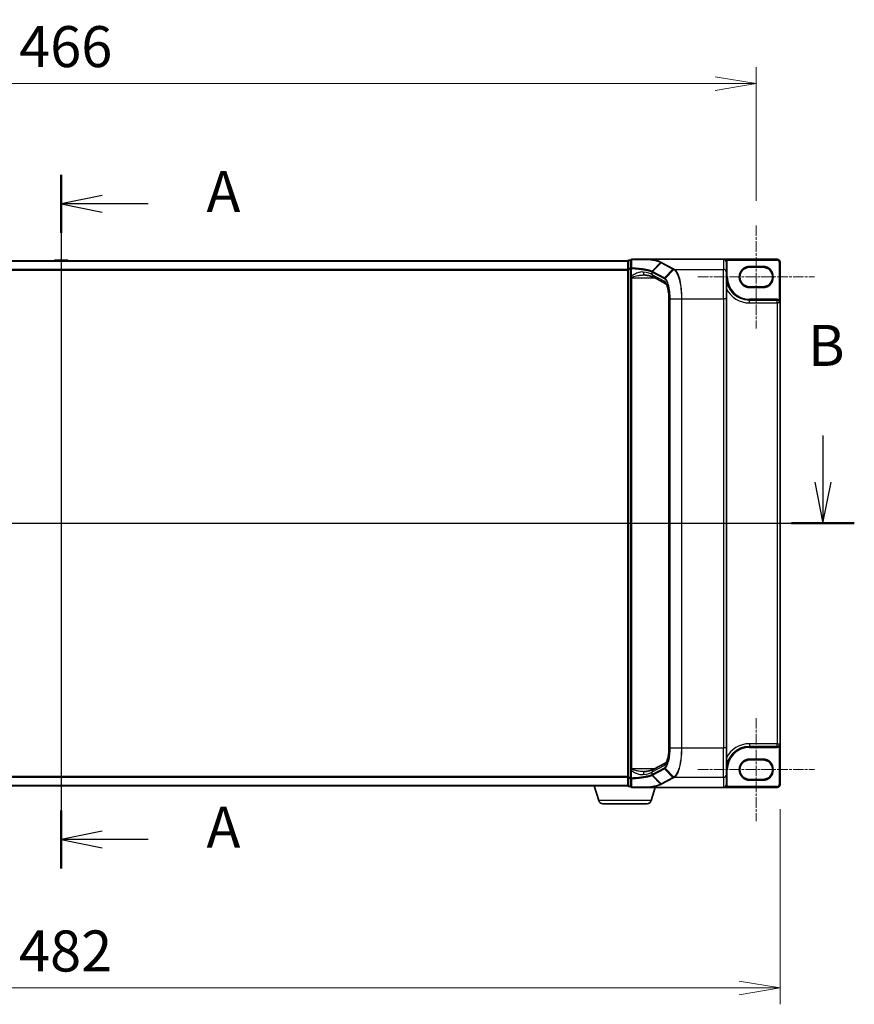
# Model space of a CAD drawing. Units: millimetres. Extents: x 7 to 7877, y 4 to 1550.
# Drawn here: x 1032 to 1312, y 672 to 1002 of the extents above; entities that cross this region are included whole.
import ezdxf

# ---------------------------------------------------------------- set-up
doc = ezdxf.new("R2010")
doc.units = ezdxf.units.MM
doc.header["$LTSCALE"] = 0.5
doc.linetypes.add('CHAIN', pattern=[0.3543, 0.2362, -0.0295, 0.0591, -0.0295])
doc.layers.get('Defpoints').update_dxf_attribs({"lineweight": 25})
for name, color, linetype, lineweight in [('Centerline (ISO)', 131, 'Continuous', 18), ('Dimension (ISO)', 7, 'Continuous', 18), ('Dimension (ISO) @ 1', 7, 'Continuous', 18), ('Section Line (ISO)', 7, 'Continuous', 25), ('Visible (ISO)', 7, 'Continuous', 35), ('Visible Narrow (ISO)', 7, 'Continuous', 25)]:
    doc.layers.add(name, color=color, linetype=linetype, lineweight=lineweight)
doc.styles.add('Note Text (TK)', font='MS PGothic.ttf')
doc.dimstyles.new('Default - Method 1b (TK)', dxfattribs={"dimscale": 0.5, "dimtxt": 2.5, "dimasz": 2.5, "dimexe": 1, "dimexo": 1.5, "dimgap": 1, "dimtad": 1, "dimrnd": 1e-08, "dimdsep": 46, "dimtxsty": 'Note Text (TK)', "dimblk": 'OPEN', "dimcen": 0.09, "dimdle": 5, "dimclrd": 100, "dimclre": 100, "dimclrt": 7, "dimadec": 1, "dimazin": 1, "dimtfac": 1, "dimtmove": 0, "dimatfit": 3, "dimldrblk": 'OPEN', "dimfxl": 1, "dimtolj": 1, "dimlwd": -1, "dimlwe": -1, "dimarcsym": 0})

# ---------------------------------------------------------------- blocks, each defined once
blk = doc.blocks.new('2dTransSection0')
at = {"layer": 'Section Line (ISO)', "linetype": 'Continuous'}
for p, q in [((166.064, 180.04), (166.064, 137.774)), ((168.564, 178.774), (166.064, 178.274)), ((168.564, 178.274), (166.064, 178.274)), ((166.064, 178.274), (168.564, 177.774)), ((171.367, 178.274), (168.564, 178.274)), ((168.564, 140.041), (166.064, 139.541)), ((168.564, 139.541), (166.064, 139.541)), ((166.064, 139.541), (168.564, 139.041)), ((171.367, 139.541), (168.564, 139.541))]:
    blk.add_line(p, q, dxfattribs=at)
at = {"layer": 'Section Line (ISO)', "linetype": 'Continuous', "lineweight": 50}
for p, q in [((166.064, 180.04), (166.064, 176.507)), ((166.064, 141.308), (166.064, 137.774))]:
    blk.add_line(p, q, dxfattribs=at)
at = {"layer": 'Section Line (ISO)', "char_height": 2.5, "attachment_point": 7, "style": 'Note Text (TK)'}
for insert in [(174.915, 176.987), (174.915, 138.255)]:
    blk.add_mtext('A', dxfattribs=dict(at, insert=insert))
blk = doc.blocks.new('2dTransSection1')
at = {"layer": 'Section Line (ISO)', "linetype": 'Continuous'}
for p, q in [((119.316, 164.161), (119.316, 161.308)), ((212.495, 164.161), (212.495, 161.308)), ((118.816, 161.308), (119.316, 158.808)), ((119.316, 161.308), (119.316, 158.808)), ((119.316, 158.808), (119.816, 161.308)), ((211.995, 161.308), (212.495, 158.808)), ((212.495, 161.308), (212.495, 158.808)), ((212.495, 158.808), (212.995, 161.308)), ((117.404, 158.808), (214.407, 158.808))]:
    blk.add_line(p, q, dxfattribs=at)
at = {"layer": 'Section Line (ISO)', "linetype": 'Continuous', "lineweight": 50}
for p, q in [((117.404, 158.808), (121.228, 158.808)), ((210.583, 158.808), (214.407, 158.808))]:
    blk.add_line(p, q, dxfattribs=at)
at = {"layer": 'Section Line (ISO)', "char_height": 2.5, "attachment_point": 7, "style": 'Note Text (TK)'}
for insert in [(118.397, 167.617), (211.575, 167.617)]:
    blk.add_mtext('B', dxfattribs=dict(at, insert=insert))
blk = doc.blocks.new('_Open')
at = {"color": 0, "linetype": 'ByBlock', "lineweight": -2}
for p, q in [((-1, 0.167), (0, 0)), ((-1, -0.167), (0, 0)), ((0, 0), (-1, 0))]:
    blk.add_line(p, q, dxfattribs=at)
blk = doc.blocks.new('*D31')
at = {"layer": 'Defpoints', "color": 0}
for p in [(1279.35, 980.82), (813.35, 933.29), (1279.35, 933.29)]:
    blk.add_point(p, dxfattribs=at)
at = {"layer": 'Dimension (ISO)', "color": 100}
for p, q in [((813.35, 941.54), (813.35, 986.32)), ((1279.35, 941.54), (1279.35, 986.32)), ((827.1, 980.82), (1265.6, 980.82))]:
    blk.add_line(p, q, dxfattribs=at)
at = {"layer": 'Dimension (ISO)', "color": 100, "xscale": 13.75, "yscale": 13.75, "zscale": 13.75, "rotation": 180}
blk.add_blockref('_Open', (813.35, 980.82), dxfattribs=at)
at = {"layer": 'Dimension (ISO)', "color": 100, "xscale": 13.75, "yscale": 13.75, "zscale": 13.75}
blk.add_blockref('_Open', (1279.35, 980.82), dxfattribs=at)
at = {"layer": 'Dimension (ISO)', "color": 7, "insert": (1032.25, 993.2), "char_height": 13.75, "attachment_point": 4, "style": 'Note Text (TK)'}
blk.add_mtext('\\A1;466', dxfattribs=at)
blk = doc.blocks.new('*D34')
at = {"layer": 'Defpoints', "color": 0}
for p in [(805.35, 745.94), (1287.35, 745.94), (1287.35, 677.75)]:
    blk.add_point(p, dxfattribs=at)
at = {"layer": 'Dimension (ISO)', "color": 100}
for p, q in [((805.35, 737.69), (805.35, 672.25)), ((1287.35, 737.69), (1287.35, 672.25)), ((819.1, 677.75), (1273.6, 677.75))]:
    blk.add_line(p, q, dxfattribs=at)
at = {"layer": 'Dimension (ISO)', "color": 100, "xscale": 13.75, "yscale": 13.75, "zscale": 13.75, "rotation": 180}
blk.add_blockref('_Open', (805.35, 677.75), dxfattribs=at)
at = {"layer": 'Dimension (ISO)', "color": 100, "xscale": 13.75, "yscale": 13.75, "zscale": 13.75}
blk.add_blockref('_Open', (1287.35, 677.75), dxfattribs=at)
at = {"layer": 'Dimension (ISO)', "color": 7, "insert": (1032.21, 690.12), "char_height": 13.75, "attachment_point": 4, "style": 'Note Text (TK)'}
blk.add_mtext('\\A1;482', dxfattribs=at)

msp = doc.modelspace()

# ---------------------------------------------------------------- linework, layer by layer
at = {"layer": 'Centerline (ISO)', "linetype": 'CHAIN', "ltscale": 30}
for p, q in [((1046.35275, 935.39357), (1046.35275, 731.69357)), ((1279.35275, 933.29357), (1279.35275, 898.69357)), ((1259.80275, 915.99357), (1298.90275, 915.99357)), ((791.60275, 833.44357), (1301.10275, 833.44357)), ((1279.35275, 768.19357), (1279.35275, 733.59357)), ((1259.80275, 750.89357), (1298.90275, 750.89357))]:
    msp.add_line(p, q, dxfattribs=at)
at = {"layer": 'Visible (ISO)'}
for p, q in [((1236.35275, 921.44357), (856.35275, 921.44357)), ((1044.04359, 921.55257), (1043.97275, 921.44357)), ((1048.49421, 921.64357), (1044.21128, 921.64357)), ((1048.6619, 921.55257), (1048.73275, 921.44357)), ((1236.35275, 921.44357), (1236.35275, 921.34357)), ((1236.35275, 921.34357), (1236.35275, 918.63211)), ((1237.35275, 921.64357), (1236.65275, 921.64357)), ((1237.35275, 921.64357), (1237.35275, 918.82062)), ((1243.83753, 921.94357), (1237.65275, 921.94357)), ((1243.83753, 921.94357), (1268.35275, 921.94357)), ((1286.35275, 921.94357), (1268.35275, 921.94357)), ((1269.35275, 917.56685), (1269.35275, 920.92814)), ((1287.35275, 907.29357), (1287.35275, 920.94357)), ((1236.35275, 918.63211), (1236.35275, 748.25503)), ((1237.35275, 918.82062), (1237.35275, 916.26734)), ((1269.35275, 917.56685), (1269.35275, 908.70358)), ((1277.10275, 919.24357), (1281.60275, 919.24357)), ((1237.35275, 916.26734), (1237.35275, 915.94545)), ((1237.35275, 915.94545), (1237.35275, 915.67468)), ((1237.35275, 915.67468), (1237.35275, 751.21245)), ((1248.99648, 913.73336), (1244.99274, 915.89048)), ((1281.60275, 912.74357), (1277.10275, 912.74357)), ((1250.09585, 758.18356), (1250.09585, 908.70358)), ((1269.35275, 758.18356), (1269.35275, 908.70358)), ((1286.40275, 908.24357), (1277.10275, 908.24357)), ((1287.35275, 759.59357), (1287.35275, 907.29357)), ((1287.35275, 745.94357), (1287.35275, 759.59357)), ((1269.35275, 758.18356), (1269.35275, 749.32029)), ((1277.10275, 758.64357), (1286.40275, 758.64357)), ((1244.99274, 750.99665), (1248.99588, 753.15345)), ((1277.10275, 754.14357), (1281.60275, 754.14357)), ((1237.35275, 751.21245), (1237.35275, 750.94168)), ((1237.35275, 750.94168), (1237.35275, 750.61979)), ((1237.35275, 750.61979), (1237.35275, 748.06652)), ((1269.35275, 745.95899), (1269.35275, 749.32029)), ((1236.35275, 748.25503), (1236.35275, 745.54357)), ((1237.35275, 748.06652), (1237.35275, 745.24357)), ((1269.35275, 745.94357), (1269.35275, 745.95899)), ((1281.60275, 747.64357), (1277.10275, 747.64357)), ((856.35275, 745.44357), (1236.35275, 745.44357)), ((1226.53205, 740.51255), (1225.05275, 745.44357)), ((1236.35275, 745.54357), (1236.35275, 745.44357)), ((1236.3699, 745.44357), (1236.35275, 745.44357)), ((1236.65275, 745.24357), (1237.35275, 745.24357)), ((1237.65275, 744.94357), (1243.83753, 744.94357)), ((1243.83753, 744.94357), (1268.35275, 744.94357)), ((1244.17344, 740.51255), (1245.50275, 744.94357)), ((1268.35275, 744.94357), (1286.35275, 744.94357)), ((1242.7367, 739.44357), (1227.96879, 739.44357))]:
    msp.add_line(p, q, dxfattribs=at)
for centre, radius, start, end in [((1044.21128, 921.44357), 0.2, 90, 146.9761324), ((1048.49421, 921.44357), 0.2, 33.0238676, 90), ((1236.65275, 921.34357), 0.3, 90, 180), ((1237.65275, 921.64357), 0.3, 90, 180), ((1286.35275, 920.94357), 1, 0, 90), ((1277.10275, 915.99357), 3.25, 90, 270), ((1281.60275, 915.99357), 3.25, 270, 90), ((1277.10275, 915.99357), 7.75, 180, 270), ((1286.40275, 907.29357), 0.95, 0, 90), ((1286.40275, 759.59357), 0.95, 270, 0), ((1277.10275, 750.89357), 7.75, 90, 180), ((1277.10275, 750.89357), 3.25, 90, 270), ((1281.60275, 750.89357), 3.25, 270, 90), ((1268.35275, 745.94357), 1, 270, 0), ((1286.35275, 745.94357), 1, 270, 0), ((1236.65275, 745.54357), 0.3, 180, 270), ((1237.65275, 745.24357), 0.3, 180, 270), ((1227.96879, 740.94357), 1.5, 196.6992442, 270), ((1242.7367, 740.94357), 1.5, 270, 343.3007558)]:
    msp.add_arc(centre, radius, start, end, dxfattribs=at)
for centre, major_axis, start_param, end_param in [((1268.35275, 920.92814), (0, 1.01543), 4.71238898, 6.283185307), ((1268.35275, 745.95899), (0, -1.01543), 0, 1.570796327)]:
    msp.add_ellipse(centre, major_axis=major_axis, ratio=0.984807753, start_param=start_param, end_param=end_param, dxfattribs=at)
for points, knots in [([(1243.66832, 921.84039), (1243.66847, 921.84064), (1243.66862, 921.84089), (1243.68488, 921.86803), (1243.70368, 921.89051), (1243.74511, 921.92465), (1243.76742, 921.93594), (1243.79018, 921.94082)], [-0.02169999426, -0.02169999426, -0.02169999426, -0.02169999426, -0.02159947502, -0.02159947502, -0.01084625334, -0.01084625334, 0, 0, 0, 0]), ([(1243.79018, 921.94082), (1243.79047, 921.94088), (1243.79075, 921.94094), (1243.79387, 921.94155), (1243.79726, 921.94199), (1243.80593, 921.94278), (1243.81141, 921.94307), (1243.82358, 921.94349), (1243.83069, 921.94357), (1243.83753, 921.94357)], [0.11512834038, 0.11512834038, 0.11512834038, 0.11512834038, 0.11550473189, 0.11550473189, 0.11907133533, 0.11907133533, 0.12373492588, 0.12373492588, 0.12947912185, 0.12947912185, 0.12947912185, 0.12947912185]), ([(1241.71497, 916.67468), (1241.73556, 916.67468), (1241.75581, 916.67442), (1241.79556, 916.67336), (1241.81507, 916.67257), (1241.85334, 916.67047), (1241.8721, 916.66917), (1241.90883, 916.66606), (1241.9268, 916.66425), (1241.96191, 916.66017), (1241.97904, 916.65789), (1241.99572, 916.65538)], [0.68536047938, 0.68536047938, 0.68536047938, 0.68536047938, 0.69642564459, 0.69642564459, 0.70749080981, 0.70749080981, 0.71855597502, 0.71855597502, 0.72962114023, 0.72962114023, 0.74068630545, 0.74068630545, 0.74068630545, 0.74068630545]), ([(1241.99572, 916.65538), (1242.29155, 916.61096), (1242.57212, 916.56388), (1243.09833, 916.4654), (1243.34397, 916.41398), (1243.79576, 916.30826), (1244.00193, 916.25394), (1244.36959, 916.14478), (1244.53112, 916.08988), (1244.80282, 915.98434), (1244.91301, 915.93344), (1244.99274, 915.89048)], [0.7053746264, 0.7053746264, 0.7053746264, 0.7053746264, 0.8152017409, 0.8152017409, 0.9250288554, 0.9250288554, 1.0348559699, 1.0348559699, 1.1446830844, 1.1446830844, 1.2545101989, 1.2545101989, 1.2545101989, 1.2545101989]), ([(1250.09585, 908.70358), (1250.09585, 909.23162), (1250.07148, 909.75964), (1249.97682, 910.7683), (1249.90646, 911.24893), (1249.72903, 912.11654), (1249.6216, 912.50361), (1249.39353, 913.1311), (1249.27164, 913.37423), (1249.08089, 913.66295), (1249.00733, 913.72584), (1248.99612, 913.73362), (1248.9957, 913.73388), (1248.9957, 913.73388)], [0, 0, 0, 0, 0.27925268, 0.27925268, 0.558505361, 0.558505361, 0.837758041, 0.837758041, 1.110875719, 1.110875719, 1.347702297, 1.347702297, 1.366590083, 1.366590083, 1.366590083, 1.366590083]), ([(1248.9958, 753.1536), (1248.99615, 753.15494), (1249.04628, 753.18992), (1249.19173, 753.38254), (1249.2897, 753.54776), (1249.49708, 754.01691), (1249.60708, 754.33746), (1249.80498, 755.10037), (1249.89167, 755.54904), (1250.02162, 756.51238), (1250.06503, 757.02708), (1250.09198, 757.76105), (1250.09585, 757.9723), (1250.09585, 758.18356)], [-1.366590086, -1.366590086, -1.366590086, -1.366590086, -1.161819905, -1.161819905, -0.933482734, -0.933482734, -0.670226546, -0.670226546, -0.390973865, -0.390973865, -0.111721185, -0.111721185, 0, 0, 0, 0]), ([(1241.71497, 750.21245), (1241.73558, 750.21245), (1241.75584, 750.21272), (1241.79563, 750.21378), (1241.81517, 750.21457), (1241.85346, 750.21667), (1241.87222, 750.21798), (1241.90894, 750.22109), (1241.92689, 750.22289), (1241.96195, 750.22697), (1241.97905, 750.22925), (1241.99572, 750.23175)], [0.68535012873, 0.68535012873, 0.68535012873, 0.68535012873, 0.69640648144, 0.69640648144, 0.70746283414, 0.70746283414, 0.71851918685, 0.71851918685, 0.72957553955, 0.72957553955, 0.74063189226, 0.74063189226, 0.74063189226, 0.74063189226]), ([(1241.99572, 750.23175), (1242.29155, 750.27617), (1242.57212, 750.32325), (1243.09833, 750.42174), (1243.34397, 750.47316), (1243.79576, 750.57887), (1244.00193, 750.6332), (1244.36959, 750.74235), (1244.53112, 750.79726), (1244.80282, 750.9028), (1244.91301, 750.9537), (1244.99274, 750.99665)], [0.7053746264, 0.7053746264, 0.7053746264, 0.7053746264, 0.8152017409, 0.8152017409, 0.9250288554, 0.9250288554, 1.0348559699, 1.0348559699, 1.1446830844, 1.1446830844, 1.2545101989, 1.2545101989, 1.2545101989, 1.2545101989]), ([(1243.66832, 745.04675), (1243.66847, 745.0465), (1243.66862, 745.04625), (1243.68488, 745.0191), (1243.70368, 744.99662), (1243.74511, 744.96249), (1243.76742, 744.9512), (1243.79018, 744.94632)], [-0.00010052403, -0.00010052403, -0.00010052403, -0.00010052403, 0, 0, 0.01075373408, 0.01075373408, 0.02160050424, 0.02160050424, 0.02160050424, 0.02160050424]), ([(1243.83753, 744.94357), (1243.82819, 744.94357), (1243.81809, 744.94372), (1243.80395, 744.94451), (1243.79893, 744.94493), (1243.79303, 744.94577), (1243.79152, 744.94603), (1243.79018, 744.94632)], [0, 0, 0, 0, 0.002801872676, 0.002801872676, 0.004444400322, 0.004444400322, 0.005091982847, 0.005091982847, 0.005091982847, 0.005091982847])]:
    msp.add_open_spline(points, degree=3, knots=knots, dxfattribs=at)
at = {"layer": 'Visible Narrow (ISO)'}
for p, q in [((856.35275, 921.33562), (1236.35275, 921.33562)), ((1048.6619, 921.55257), (1044.04359, 921.55257)), ((1236.65275, 921.64357), (1236.65275, 921.53945)), ((1236.65275, 918.82799), (1236.65275, 921.53945)), ((1236.65275, 921.53945), (1237.35275, 921.53945)), ((1244.43274, 917.90361), (1247.28951, 920.85234)), ((1247.44364, 920.76883), (1244.59924, 917.82144)), ((1247.44364, 920.76883), (1251.42108, 918.62588)), ((1251.61746, 918.71783), (1247.64002, 920.86078)), ((1268.35275, 921.94357), (1268.35275, 918.55166)), ((1269.19104, 921.48176), (1269.44367, 921.64357)), ((1269.35275, 920.92814), (1269.65275, 920.92814)), ((1269.44367, 921.64357), (1286.35275, 921.64357)), ((1269.65275, 915.99357), (1269.65275, 920.92814)), ((1286.35275, 921.94357), (1286.35275, 921.64357)), ((1287.05275, 920.94357), (1287.05275, 908.36128)), ((1287.35275, 920.94357), (1287.05275, 920.94357)), ((1236.35275, 918.52701), (856.35275, 918.52701)), ((856.35275, 918.33495), (1236.35275, 918.33495)), ((1236.65275, 918.63211), (1236.35275, 918.63211)), ((1236.65275, 918.82799), (1236.65275, 918.63211)), ((1237.35275, 918.82799), (1236.65275, 918.82799)), ((1236.65275, 748.25503), (1236.65275, 918.63211)), ((1236.65275, 918.63211), (1237.35275, 918.63211)), ((1237.35275, 918.82062), (1237.57585, 918.82062)), ((1237.57585, 916.26734), (1237.57585, 918.82062)), ((1244.51666, 917.61466), (1248.48795, 915.47502)), ((1244.51666, 916.77084), (1244.51666, 917.61466)), ((1248.5767, 915.6785), (1244.6054, 917.81815)), ((1248.5767, 915.6785), (1251.42108, 918.62588)), ((1251.71251, 918.46632), (1248.78764, 915.5333)), ((1251.92405, 918.55166), (1268.35275, 918.55166)), ((1268.35275, 908.70358), (1268.35275, 918.55166)), ((1277.10275, 919.24357), (1277.10275, 919.54357)), ((1281.60275, 919.54357), (1277.10275, 919.54357)), ((1281.60275, 919.24357), (1281.60275, 919.54357)), ((1237.57585, 916.26734), (1237.35275, 916.26734)), ((1237.35275, 915.67468), (1237.65275, 915.67468)), ((1237.65275, 915.67468), (1237.65275, 915.88297)), ((1237.65275, 751.21245), (1237.65275, 915.67468)), ((1237.65275, 915.67468), (1245.39328, 915.67468)), ((1248.52279, 914.61243), (1244.51666, 916.77084)), ((1269.35275, 915.99357), (1269.65275, 915.99357)), ((1277.10275, 912.44357), (1277.10275, 912.74357)), ((1277.10275, 912.44357), (1281.60275, 912.44357)), ((1281.60275, 912.74357), (1281.60275, 912.44357)), ((1250.09585, 908.70358), (1250.14545, 908.70358)), ((1250.14545, 758.18356), (1250.14545, 908.70358)), ((1250.49841, 908.70358), (1250.38936, 908.70358)), ((1250.38936, 908.70358), (1250.38936, 758.18356)), ((1250.49841, 758.18356), (1250.49841, 908.70358)), ((1250.49841, 908.70358), (1254.27397, 908.70358)), ((1254.27397, 908.70358), (1254.27397, 758.18356)), ((1254.27397, 908.70358), (1254.45004, 908.70358)), ((1254.45004, 758.18356), (1254.45004, 908.70358)), ((1254.45004, 908.70358), (1268.35275, 908.70358)), ((1269.35275, 908.70358), (1268.35275, 908.70358)), ((1268.35275, 908.70358), (1268.35275, 758.18356)), ((1277.10275, 908.24357), (1277.10275, 908.54357)), ((1286.40275, 908.54357), (1277.10275, 908.54357)), ((1277.10275, 907.29357), (1277.10275, 908.24357)), ((1286.40275, 908.24357), (1286.40275, 908.54357)), ((1286.40275, 907.29357), (1286.40275, 908.24357)), ((1286.89675, 908.10503), (1287.05275, 908.36128)), ((1277.10275, 907.29357), (1286.40275, 907.29357)), ((1287.35275, 907.29357), (1286.40275, 907.29357)), ((1286.40275, 907.29357), (1286.40275, 759.59357)), ((1277.10275, 759.59357), (1277.10275, 758.64357)), ((1286.40275, 759.59357), (1277.10275, 759.59357)), ((1286.40275, 758.64357), (1286.40275, 759.59357)), ((1286.40275, 759.59357), (1287.35275, 759.59357)), ((1250.09585, 758.18356), (1250.14545, 758.18356)), ((1250.49841, 758.18356), (1250.38936, 758.18356)), ((1250.49841, 758.18356), (1254.27397, 758.18356)), ((1254.27397, 758.18356), (1254.45004, 758.18356)), ((1254.45004, 758.18356), (1268.35275, 758.18356)), ((1269.35275, 758.18356), (1268.35275, 758.18356)), ((1268.35275, 748.33548), (1268.35275, 758.18356)), ((1277.10275, 758.64357), (1277.10275, 758.34357)), ((1277.10275, 758.34357), (1286.40275, 758.34357)), ((1286.40275, 758.64357), (1286.40275, 758.34357)), ((1286.89675, 758.78211), (1287.05275, 758.52586)), ((1287.05275, 758.52586), (1287.05275, 745.94357)), ((1277.10275, 754.14357), (1277.10275, 754.44357)), ((1281.60275, 754.44357), (1277.10275, 754.44357)), ((1281.60275, 754.14357), (1281.60275, 754.44357)), ((1237.65275, 751.21245), (1237.35275, 751.21245)), ((1237.57585, 750.61979), (1237.35275, 750.61979)), ((1237.57585, 748.06652), (1237.57585, 750.61979)), ((1237.65275, 751.00417), (1237.65275, 751.21245)), ((1245.39328, 751.21245), (1237.65275, 751.21245)), ((1244.51666, 750.1163), (1248.52279, 752.27471)), ((1248.48795, 751.41212), (1244.51666, 749.27248)), ((1244.51666, 749.27248), (1244.51666, 750.1163)), ((1244.59924, 749.0657), (1247.44364, 746.11831)), ((1244.6054, 749.06899), (1248.5767, 751.20863)), ((1251.42108, 748.26126), (1248.5767, 751.20863)), ((1248.78764, 751.35384), (1251.71251, 748.42082)), ((1269.35275, 750.89357), (1269.65275, 750.89357)), ((1269.65275, 745.94357), (1269.65275, 750.89357)), ((1236.35275, 748.55218), (856.35275, 748.55218)), ((856.35275, 748.36013), (1236.35275, 748.36013)), ((1236.35275, 748.25503), (1236.65275, 748.25503)), ((1236.65275, 748.25503), (1236.65275, 748.05915)), ((1237.35275, 748.25503), (1236.65275, 748.25503)), ((1236.65275, 745.34769), (1236.65275, 748.05915)), ((1236.65275, 748.05915), (1237.35275, 748.05915)), ((1237.57585, 748.06652), (1237.35275, 748.06652)), ((1247.28951, 746.0348), (1244.43274, 748.98353)), ((1251.42108, 748.26126), (1247.44364, 746.11831)), ((1247.64002, 746.02635), (1251.61746, 748.16931)), ((1251.92405, 748.33548), (1268.35275, 748.33548)), ((1268.35275, 748.33548), (1268.35275, 744.94357)), ((1269.35275, 745.94357), (1269.65275, 745.94357)), ((1277.10275, 747.34357), (1277.10275, 747.64357)), ((1277.10275, 747.34357), (1281.60275, 747.34357)), ((1281.60275, 747.64357), (1281.60275, 747.34357)), ((1287.35275, 745.94357), (1287.05275, 745.94357)), ((1236.35275, 745.55151), (856.35275, 745.55151)), ((1236.65275, 745.34769), (1236.65275, 745.24357)), ((1237.35275, 745.34769), (1236.65275, 745.34769)), ((1269.1954, 745.40511), (1269.44819, 745.24357)), ((1286.35275, 745.24357), (1269.44819, 745.24357)), ((1286.35275, 744.94357), (1286.35275, 745.24357)), ((1244.17344, 740.51255), (1226.53205, 740.51255))]:
    msp.add_line(p, q, dxfattribs=at)
for centre, radius, start, end in [((1286.35275, 920.94357), 0.7, 0, 90), ((1277.10275, 915.99357), 3.55, 90, 270), ((1281.60275, 915.99357), 3.55, 270, 90), ((1277.10275, 915.99357), 7.45, 180, 270), ((1277.10275, 915.99357), 8.7, 207.025473, 270), ((1286.40275, 907.29357), 1.25, 58.6677485, 90), ((1277.10275, 750.89357), 8.7, 90, 152.974527), ((1277.10275, 750.89357), 7.45, 90, 180), ((1286.40275, 759.59357), 1.25, 270, 301.3322515), ((1277.10275, 750.89357), 3.55, 90, 270), ((1281.60275, 750.89357), 3.55, 270, 90), ((1268.35275, 745.94357), 1.3, 327.4210296, 0), ((1286.35275, 745.94357), 0.7, 270, 0)]:
    msp.add_arc(centre, radius, start, end, dxfattribs=at)
for centre, major_axis, ratio, start_param, end_param in [((1236.65275, 921.34357), (-0.3, 0), 0.652939622, 4.71238898, 6.283185307), ((1237.65275, 921.64357), (-0.3, 0), 0.649901219, 4.848615045, 6.283185307), ((1237.65275, 921.64357), (0, 0.3), 0.177493732, 0, 0.871237424), ((1247.64002, 920.56534), (-0.14229, -0.26411), 0.937326657, 3.663277836, 4.421657169), ((1236.65275, 918.63211), (-0.3, 0), 0.652939622, 4.71238898, 6.283185307), ((1237.65275, 918.82062), (-0.3, 0), 0.653316223, 4.880017492, 6.283185307), ((1237.65275, 918.82062), (0.01447, 0.29965), 0.256037494, 0.882317722, 1.583157736), ((1242.1442, 917.6443), (-0.14848, -0.98892), 0.644124, 4.808801508, 6.283185307), ((1235.01269, 916.16755), (-10, 0), 0.193959679, 3.457878782, 4.007014354), ((1244.79561, 917.61795), (0.1403, 0.26517), 0.937048212, 1.27298822, 2.031052358), ((1235.01269, 906.59087), (9.65457, 10.91761), 0.238661737, 0.052682378, 0.054600897), ((1244.80178, 917.61466), (-0.14229, -0.26411), 0.937326657, 4.421657169, 5.180036502), ((1234.81631, 906.79435), (9.96393, 10.90013), 0.23941046, 0.060134324, 0.062052843), ((1251.61746, 918.42239), (-0.14229, -0.26411), 0.937326657, 3.663277836, 4.421657169), ((1251.91016, 918.26375), (0.14384, 0.26327), 0.938545153, 0.5271819, 1.290466835), ((1251.92405, 918.25622), (-0.14228, -0.26411), 0.937315341, 3.66322763, 4.427174148), ((1268.35275, 917.56685), (1, 0), 0.984807753, 0, 1.570796327), ((1237.65275, 915.94545), (-0.3, 0), 0.208287168, 0, 1.570796327), ((1245.46706, 916.77084), (-0.47432, -0.88036), 0.937326657, 5.180036502, 6.283185307), ((1248.77307, 915.47502), (0.14229, 0.26411), 0.937326657, 1.280064516, 2.038443848), ((1249.47319, 914.61243), (-0.47432, -0.88036), 0.937326657, 5.180036502, 6.280237819), ((1248.18181, 908.70358), (0, 6), 0.327272727, 4.71238898, 6.108652382), ((1248.98028, 915.3348), (0.18986, 0.23228), 0.921096513, 1.464689316, 2.216129087), ((1248.18181, 758.18356), (0, 6), 0.327272727, 3.316125579, 4.71238898), ((1249.47319, 752.27471), (-0.47432, 0.88036), 0.937326657, 0.00363316, 1.103148805), ((1237.65275, 750.94168), (-0.3, 0), 0.208287168, 4.71238898, 6.283185307), ((1242.1442, 749.24284), (-0.14848, 0.98892), 0.644124, 0, 1.4743838), ((1235.01269, 750.71959), (10, 0), 0.193959679, 5.417763607, 5.966899179), ((1245.46706, 750.1163), (-0.47432, 0.88036), 0.937326657, 0, 1.103148805), ((1235.01269, 760.29627), (9.65457, -10.91761), 0.238661737, 6.22858441, 6.230502929), ((1244.79561, 749.26919), (-0.1403, 0.26517), 0.937048212, 1.110540296, 1.868604434), ((1244.80178, 749.27248), (0.14229, -0.26411), 0.937326657, 4.244741459, 5.003120792), ((1234.81631, 760.09278), (9.96393, -10.90013), 0.23941046, 6.221132464, 6.223050983), ((1248.77307, 751.41212), (0.14229, -0.26411), 0.937326657, 4.244741459, 5.003120792), ((1248.98028, 751.55233), (0.18986, -0.23228), 0.921096513, 4.06705622, 4.818495991), ((1268.35275, 749.32029), (1, 0), 0.984807753, 4.71238898, 6.283185307), ((1236.65275, 748.25503), (-0.3, 0), 0.652939622, 0, 1.570796327), ((1237.65275, 748.06652), (-0.3, 0), 0.653316223, 0, 1.403167815), ((1237.65275, 748.06652), (-0.01447, 0.29965), 0.256037494, 1.558434918, 2.259274932), ((1247.64002, 746.3218), (-0.14229, 0.26411), 0.937326657, 1.861528138, 2.619907471), ((1251.61746, 748.46475), (-0.14229, 0.26411), 0.937326657, 1.861528138, 2.619907471), ((1251.91016, 748.62339), (-0.14384, 0.26327), 0.938545153, 1.851125819, 2.614410753), ((1251.92405, 748.63092), (0.14228, -0.26411), 0.937315341, 4.997603812, 5.761550331), ((1236.65275, 745.54357), (-0.3, 0), 0.652939622, 0, 1.570796327), ((1237.65275, 745.24357), (-0.3, 0), 0.649901219, 0, 1.434570262), ((1237.65275, 745.24357), (0, -0.3), 0.177493732, 5.411947883, 6.283185307)]:
    msp.add_ellipse(centre, major_axis=major_axis, ratio=ratio, start_param=start_param, end_param=end_param, dxfattribs=at)
for points, knots in [([(1237.60269, 919.01387), (1237.60457, 919.48336), (1237.60625, 919.95343), (1237.60933, 920.89446), (1237.61073, 921.36543), (1237.612, 921.83673)], [-0.3720858108, -0.3720858108, -0.3720858108, -0.3720858108, -0.1860429054, -0.1860429054, 0, 0, 0, 0]), ([(1237.612, 921.83673), (1238.09254, 921.83685), (1238.56877, 921.83701), (1239.59879, 921.83743), (1240.14974, 921.8377), (1240.68733, 921.83802), (1241.32194, 921.83839), (1241.93794, 921.83883), (1242.92027, 921.83966), (1243.30044, 921.84001), (1243.66832, 921.84039)], [-0.7456091578, -0.7456091578, -0.7456091578, -0.7456091578, -0.5968336278, -0.5968336278, -0.419254359, -0.419254359, -0.419254359, -0.2096271795, -0.2096271795, -0.071093754, -0.071093754, -0.071093754, -0.071093754]), ([(1243.66832, 921.84039), (1243.8554, 921.81047), (1244.03747, 921.7796), (1244.80625, 921.64137), (1245.33835, 921.52475), (1245.8009, 921.40024), (1246.11676, 921.31522), (1246.40026, 921.22651), (1246.89782, 921.04333), (1247.11189, 920.94886), (1247.28951, 920.85234)], [-0.6889153828, -0.6889153828, -0.6889153828, -0.6889153828, -0.6117170302, -0.6117170302, -0.3531412645, -0.3531412645, -0.3531412645, -0.1765706323, -0.1765706323, 0, 0, 0, 0]), ([(1247.48538, 920.9439), (1247.30422, 921.04114), (1247.0861, 921.1363), (1246.57945, 921.32081), (1246.29093, 921.41015), (1245.96962, 921.49578), (1245.49908, 921.62118), (1244.95807, 921.73862), (1244.17314, 921.87844), (1243.9843, 921.91013), (1243.79018, 921.94082)], [0.0000034177, 0.0000034177, 0.0000034177, 0.0000034177, 0.1765706323, 0.1765706323, 0.3531412645, 0.3531412645, 0.3531412645, 0.6117170302, 0.6117170302, 0.6904588552, 0.6904588552, 0.6904588552, 0.6904588552]), ([(1247.48538, 920.9439), (1247.46739, 920.94289), (1247.4494, 920.94011), (1247.41406, 920.93112), (1247.39672, 920.92491), (1247.36328, 920.90929), (1247.34719, 920.89986), (1247.31685, 920.87815), (1247.30259, 920.86585), (1247.28951, 920.85234)], [0, 0, 0, 0, 0.25, 0.25, 0.5, 0.5, 0.75, 0.75, 1, 1, 1, 1]), ([(1247.28951, 920.85234), (1247.31518, 920.83835), (1247.34086, 920.8244), (1247.39224, 920.79656), (1247.41794, 920.78268), (1247.44364, 920.76883)], [-0.05030339011, -0.05030339011, -0.05030339011, -0.05030339011, -0.0251517083, -0.0251517083, 0, 0, 0, 0]), ([(1247.64002, 920.86078), (1247.6143, 920.87464), (1247.58855, 920.8885), (1247.53701, 920.9162), (1247.51121, 920.93005), (1247.48538, 920.9439)], [0, 0, 0, 0, 0.0251517083, 0.0251517083, 0.05029997236, 0.05029997236, 0.05029997236, 0.05029997236]), ([(1269.44367, 921.64357), (1269.4121, 921.66821), (1269.37707, 921.69188), (1269.27088, 921.75457), (1269.19305, 921.79021), (1269.00385, 921.85915), (1268.88706, 921.88874), (1268.63305, 921.9322), (1268.49219, 921.94357), (1268.35275, 921.94357)], [-0.1440620889, -0.1440620889, -0.1440620889, -0.1440620889, -0.1265009399, -0.1265009399, -0.0939713198, -0.0939713198, -0.0501439316, -0.0501439316, 0.0005247679, 0.0005247679, 0.0005247679, 0.0005247679]), ([(1269.65275, 920.92814), (1269.65275, 921.05406), (1269.63477, 921.17997), (1269.56419, 921.42172), (1269.51158, 921.53753), (1269.44367, 921.64357)], [0, 0, 0, 0, 0.03777545571, 0.03777545571, 0.07555091142, 0.07555091142, 0.07555091142, 0.07555091142]), ([(1237.57585, 918.82062), (1238.42442, 918.77842), (1239.24225, 918.71525), (1240.55888, 918.57399), (1241.08486, 918.50432), (1241.56947, 918.42639), (1242.0645, 918.34678), (1242.51638, 918.25855), (1243.5141, 918.02209), (1243.99647, 917.86571), (1244.34542, 917.70152)], [0.0836689288, 0.0836689288, 0.0836689288, 0.0836689288, 0.3552513117, 0.3552513117, 0.5549488973, 0.5549488973, 0.5549488973, 0.7589418827, 0.7589418827, 1.0631604799, 1.0631604799, 1.0631604799, 1.0631604799]), ([(1241.49588, 917.6443), (1241.23681, 917.68708), (1240.96308, 917.68231), (1240.33613, 917.60072), (1239.97893, 917.50762), (1239.0961, 917.20026), (1238.56095, 916.95818), (1237.88754, 916.52349), (1237.72404, 916.40666), (1237.57585, 916.26734)], [-0.7406863054, -0.7406863054, -0.7406863054, -0.7406863054, -0.627668557, -0.627668557, -0.4883225186, -0.4883225186, -0.2864314891, -0.2864314891, -0.2208147984, -0.2208147984, -0.2208147984, -0.2208147984]), ([(1244.43274, 917.90361), (1244.08203, 918.06631), (1243.5964, 918.22135), (1242.59073, 918.45589), (1242.13499, 918.54343), (1241.6355, 918.62244), (1241.14653, 918.69978), (1240.61559, 918.76894), (1239.28614, 918.9092), (1238.46003, 918.97195), (1237.60269, 919.01387)], [-1.0631648766, -1.0631648766, -1.0631648766, -1.0631648766, -0.7589418827, -0.7589418827, -0.5549488973, -0.5549488973, -0.5549488973, -0.3552513117, -0.3552513117, -0.0836689291, -0.0836689291, -0.0836689291, -0.0836689291]), ([(1244.43274, 917.90361), (1244.41997, 917.89007), (1244.40834, 917.87533), (1244.38776, 917.84399), (1244.37881, 917.82739), (1244.36391, 917.7929), (1244.35796, 917.77501), (1244.34926, 917.73859), (1244.34651, 917.72005), (1244.34542, 917.70152)], [0, 0, 0, 0, 0.25, 0.25, 0.5, 0.5, 0.75, 0.75, 1, 1, 1, 1]), ([(1244.34542, 917.70152), (1244.37485, 917.68763), (1244.40335, 917.67373), (1244.45844, 917.64587), (1244.48504, 917.63192), (1244.51068, 917.61795)], [0.00000439667, 0.00000439667, 0.00000439667, 0.00000439667, 0.02566782985, 0.02566782985, 0.05133565971, 0.05133565971, 0.05133565971, 0.05133565971]), ([(1244.59924, 917.82144), (1244.57336, 917.83512), (1244.54654, 917.84882), (1244.49103, 917.87621), (1244.46235, 917.8899), (1244.43274, 917.90361)], [-0.05133565971, -0.05133565971, -0.05133565971, -0.05133565971, -0.02566782985, -0.02566782985, 0, 0, 0, 0]), ([(1251.42108, 918.62588), (1251.4701, 918.59947), (1251.51893, 918.57296), (1251.61612, 918.51977), (1251.66449, 918.49309), (1251.71251, 918.46632)], [-0.09593227337, -0.09593227337, -0.09593227337, -0.09593227337, -0.04796613668, -0.04796613668, 0, 0, 0, 0]), ([(1251.91016, 918.55919), (1251.86173, 918.58565), (1251.81306, 918.6121), (1251.71545, 918.66497), (1251.66651, 918.69141), (1251.61746, 918.71783)], [0, 0, 0, 0, 0.04796613668, 0.04796613668, 0.09593227337, 0.09593227337, 0.09593227337, 0.09593227337]), ([(1251.71251, 918.46632), (1251.71483, 918.46501), (1251.71716, 918.46371), (1251.72183, 918.46111), (1251.72417, 918.4598), (1251.72652, 918.4585)], [-0.004554547554, -0.004554547554, -0.004554547554, -0.004554547554, -0.002277273777, -0.002277273777, 0, 0, 0, 0]), ([(1251.72652, 918.4585), (1251.84272, 918.3941), (1251.95733, 918.30982), (1252.49437, 917.81364), (1252.88757, 917.13829), (1253.51117, 915.41265), (1253.755, 914.41543), (1254.06998, 912.43271), (1254.16801, 911.49867), (1254.25674, 909.93185), (1254.27397, 909.31769), (1254.27397, 908.70358)], [-1.383700849, -1.383700849, -1.383700849, -1.383700849, -1.271061035, -1.271061035, -0.845687362, -0.845687362, -0.469826312, -0.469826312, -0.180702428, -0.180702428, 0, 0, 0, 0]), ([(1251.92405, 918.55166), (1251.92172, 918.55291), (1251.9194, 918.55417), (1251.91477, 918.55668), (1251.91246, 918.55793), (1251.91016, 918.55919)], [0, 0, 0, 0, 0.002277273777, 0.002277273777, 0.004554547554, 0.004554547554, 0.004554547554, 0.004554547554]), ([(1254.45004, 908.70358), (1254.45004, 909.32455), (1254.43297, 909.94558), (1254.345, 911.52982), (1254.24782, 912.47416), (1253.93551, 914.47815), (1253.69373, 915.48558), (1253.07531, 917.22687), (1252.68534, 917.9068), (1252.15287, 918.40356), (1252.03924, 918.48768), (1251.92405, 918.55166)], [0, 0, 0, 0, 0.180702428, 0.180702428, 0.469826312, 0.469826312, 0.845687362, 0.845687362, 1.271061035, 1.271061035, 1.383700849, 1.383700849, 1.383700849, 1.383700849]), ([(1237.65275, 915.88297), (1237.63939, 915.93775), (1237.62684, 915.99562), (1237.6011, 916.12394), (1237.5881, 916.19504), (1237.57585, 916.26734)], [-0.03247262709, -0.03247262709, -0.03247262709, -0.03247262709, -0.01738138627, -0.01738138627, 0, 0, 0, 0]), ([(1237.65275, 915.88297), (1237.69913, 915.9099), (1237.74996, 915.93481), (1237.97317, 916.03377), (1238.16408, 916.09587), (1238.91578, 916.31643), (1239.50444, 916.43747), (1240.47555, 916.59115), (1240.86848, 916.6377), (1241.40693, 916.66955), (1241.56257, 916.67474), (1241.71508, 916.67474)], [0.1952282086, 0.1952282086, 0.1952282086, 0.1952282086, 0.216859812, 0.216859812, 0.2864314891, 0.2864314891, 0.4883225186, 0.4883225186, 0.627668557, 0.627668557, 0.6853604794, 0.6853604794, 0.6853604794, 0.6853604794]), ([(1248.48795, 915.47502), (1248.5228, 915.45624), (1248.55753, 915.43515), (1248.62662, 915.38839), (1248.66098, 915.36274), (1248.69516, 915.3348)], [0, 0, 0, 0, 0.03408148934, 0.03408148934, 0.06809605504, 0.06809605504, 0.06809605504, 0.06809605504]), ([(1248.78764, 915.5333), (1248.75309, 915.56243), (1248.71824, 915.58909), (1248.6479, 915.63751), (1248.61242, 915.65926), (1248.5767, 915.6785)], [-0.06809605504, -0.06809605504, -0.06809605504, -0.06809605504, -0.03408148934, -0.03408148934, 0, 0, 0, 0]), ([(1248.69516, 915.3348), (1248.84623, 915.21132), (1248.9936, 915.04119), (1249.35977, 914.48233), (1249.56824, 914.02309), (1249.98054, 912.74068), (1250.16351, 911.8472), (1250.34933, 910.17317), (1250.38936, 909.43859), (1250.38936, 908.70358)], [0, 0, 0, 0, 0.1503455526, 0.1503455526, 0.3908984367, 0.3908984367, 0.7036171861, 0.7036171861, 0.9241202133, 0.9241202133, 0.9241202133, 0.9241202133]), ([(1250.49841, 908.70358), (1250.49841, 909.45888), (1250.45806, 910.21373), (1250.27073, 911.93463), (1250.08622, 912.85375), (1249.67008, 914.17507), (1249.45957, 914.64911), (1249.08949, 915.22771), (1248.94048, 915.40441), (1248.78764, 915.5333)], [-0.9241202133, -0.9241202133, -0.9241202133, -0.9241202133, -0.7036171861, -0.7036171861, -0.3908984367, -0.3908984367, -0.1503455526, -0.1503455526, 0, 0, 0, 0]), ([(1287.35275, 907.29357), (1287.35275, 907.3828), (1287.34797, 907.47246), (1287.32875, 907.64795), (1287.31445, 907.73428), (1287.27368, 907.91048), (1287.24631, 907.99969), (1287.18566, 908.1484), (1287.15522, 908.20973), (1287.09951, 908.29991), (1287.07662, 908.33221), (1287.05275, 908.36128)], [-0.1430690372, -0.1430690372, -0.1430690372, -0.1430690372, -0.1105032943, -0.1105032943, -0.078485986, -0.078485986, -0.0436033256, -0.0436033256, -0.0167705098, -0.0167705098, 0, 0, 0, 0]), ([(1287.05275, 758.52586), (1287.07662, 758.55493), (1287.09951, 758.58723), (1287.15522, 758.6774), (1287.18566, 758.73874), (1287.24631, 758.88744), (1287.27368, 758.97666), (1287.32258, 759.18797), (1287.33979, 759.31114), (1287.35108, 759.48801), (1287.35275, 759.54086), (1287.35275, 759.59357)], [-0.1425144325, -0.1425144325, -0.1425144325, -0.1425144325, -0.1257439226, -0.1257439226, -0.0989111069, -0.0989111069, -0.0640284464, -0.0640284464, -0.0186809879, -0.0186809879, 0.0005546047, 0.0005546047, 0.0005546047, 0.0005546047]), ([(1250.38936, 758.18356), (1250.38936, 757.76716), (1250.37662, 757.3507), (1250.31127, 756.28856), (1250.2392, 755.65572), (1250.01051, 754.31119), (1249.83518, 753.63391), (1249.35887, 752.35089), (1249.03629, 751.83116), (1248.69516, 751.55233)], [0, 0, 0, 0, 0.1249197737, 0.1249197737, 0.3247914115, 0.3247914115, 0.5846245407, 0.5846245407, 0.9241190806, 0.9241190806, 0.9241190806, 0.9241190806]), ([(1248.78764, 751.35384), (1249.13277, 751.64489), (1249.45868, 752.18271), (1249.93955, 753.50556), (1250.11642, 754.20276), (1250.34704, 755.58561), (1250.41969, 756.23613), (1250.48557, 757.32771), (1250.49841, 757.75567), (1250.49841, 758.18356)], [-0.9241190806, -0.9241190806, -0.9241190806, -0.9241190806, -0.5846245407, -0.5846245407, -0.3247914115, -0.3247914115, -0.1249197737, -0.1249197737, 0, 0, 0, 0]), ([(1254.27397, 758.18356), (1254.27397, 757.2372), (1254.23288, 756.29092), (1254.02399, 753.93918), (1253.79425, 752.60261), (1253.19741, 750.47603), (1252.83968, 749.65802), (1252.21454, 748.79362), (1251.97412, 748.56587), (1251.72652, 748.42864)], [-1.383700849, -1.383700849, -1.383700849, -1.383700849, -1.105233616, -1.105233616, -0.659686044, -0.659686044, -0.240017273, -0.240017273, 0, 0, 0, 0]), ([(1251.92405, 748.33548), (1252.1695, 748.4718), (1252.40788, 748.69988), (1253.02779, 749.56874), (1253.38258, 750.39362), (1253.97444, 752.5411), (1254.20223, 753.89207), (1254.40932, 756.26977), (1254.45004, 757.22662), (1254.45004, 758.18356)], [0, 0, 0, 0, 0.240017273, 0.240017273, 0.659686044, 0.659686044, 1.105233616, 1.105233616, 1.383700849, 1.383700849, 1.383700849, 1.383700849]), ([(1237.57585, 750.61979), (1237.58729, 750.68733), (1237.59939, 750.75382), (1237.62494, 750.88273), (1237.63837, 750.94523), (1237.65275, 751.00417)], [-0.03247262709, -0.03247262709, -0.03247262709, -0.03247262709, -0.01623631354, -0.01623631354, 0, 0, 0, 0]), ([(1237.57585, 750.61979), (1237.65106, 750.54909), (1237.73015, 750.48484), (1237.95577, 750.31612), (1238.10582, 750.22015), (1238.61819, 749.91936), (1238.98828, 749.74574), (1239.80426, 749.42678), (1240.25201, 749.29738), (1240.96269, 749.20487), (1241.23681, 749.20005), (1241.49588, 749.24284)], [0.220813741, 0.220813741, 0.220813741, 0.220813741, 0.2540400028, 0.2540400028, 0.313419559, 0.313419559, 0.4542818783, 0.4542818783, 0.6276141438, 0.6276141438, 0.7406318923, 0.7406318923, 0.7406318923, 0.7406318923]), ([(1244.34542, 749.18562), (1243.99647, 749.02143), (1243.5141, 748.86504), (1242.51638, 748.62859), (1242.0645, 748.54036), (1241.56947, 748.46075), (1241.08486, 748.38282), (1240.55888, 748.31315), (1239.24225, 748.17189), (1238.42442, 748.10872), (1237.57585, 748.06652)], [0.0000043967, 0.0000043967, 0.0000043967, 0.0000043967, 0.3042229939, 0.3042229939, 0.5082159793, 0.5082159793, 0.5082159793, 0.7079135649, 0.7079135649, 0.9794959478, 0.9794959478, 0.9794959478, 0.9794959478]), ([(1241.71525, 750.21241), (1241.56257, 750.2124), (1241.40677, 750.21759), (1240.77594, 750.25492), (1240.28342, 750.31962), (1239.38584, 750.4791), (1238.97875, 750.56591), (1238.41513, 750.7163), (1238.25008, 750.76429), (1237.93332, 750.87196), (1237.77733, 750.93185), (1237.65275, 751.00417)], [-0.6853501287, -0.6853501287, -0.6853501287, -0.6853501287, -0.6276141438, -0.6276141438, -0.4542818783, -0.4542818783, -0.313419559, -0.313419559, -0.2540400028, -0.2540400028, -0.1952255611, -0.1952255611, -0.1952255611, -0.1952255611]), ([(1244.51068, 749.26919), (1244.48504, 749.25522), (1244.45846, 749.24127), (1244.40337, 749.21342), (1244.37486, 749.19951), (1244.34542, 749.18562)], [0, 0, 0, 0, 0.02565860803, 0.02565860803, 0.05133126304, 0.05133126304, 0.05133126304, 0.05133126304]), ([(1244.34542, 749.18562), (1244.34651, 749.16708), (1244.34926, 749.14855), (1244.35796, 749.11212), (1244.36391, 749.09424), (1244.37881, 749.05975), (1244.38776, 749.04315), (1244.40834, 749.01181), (1244.41997, 748.99707), (1244.43274, 748.98353)], [0, 0, 0, 0, 0.25, 0.25, 0.5, 0.5, 0.75, 0.75, 1, 1, 1, 1]), ([(1244.43274, 748.98353), (1244.46236, 748.99724), (1244.49105, 749.01094), (1244.54656, 749.03833), (1244.57337, 749.05202), (1244.59924, 749.0657)], [-0.05133565971, -0.05133565971, -0.05133565971, -0.05133565971, -0.02565860803, -0.02565860803, 0, 0, 0, 0]), ([(1248.69516, 751.55233), (1248.66098, 751.5244), (1248.62662, 751.49874), (1248.55753, 751.45199), (1248.5228, 751.4309), (1248.48795, 751.41212)], [0, 0, 0, 0, 0.03401454312, 0.03401454312, 0.06809605504, 0.06809605504, 0.06809605504, 0.06809605504]), ([(1248.5767, 751.20863), (1248.61242, 751.22788), (1248.6479, 751.24963), (1248.71824, 751.29805), (1248.75309, 751.32471), (1248.78764, 751.35384)], [-0.06809605504, -0.06809605504, -0.06809605504, -0.06809605504, -0.03401454312, -0.03401454312, 0, 0, 0, 0]), ([(1237.60269, 747.87327), (1238.46003, 747.91519), (1239.28614, 747.97793), (1240.61559, 748.11819), (1241.14653, 748.18736), (1241.6355, 748.2647), (1242.13499, 748.34371), (1242.59073, 748.43125), (1243.5964, 748.66578), (1244.08203, 748.82083), (1244.43274, 748.98352)], [-0.9794959475, -0.9794959475, -0.9794959475, -0.9794959475, -0.7079135649, -0.7079135649, -0.5082159793, -0.5082159793, -0.5082159793, -0.3042229939, -0.3042229939, 0, 0, 0, 0]), ([(1237.612, 745.0504), (1237.61073, 745.52171), (1237.60933, 745.99267), (1237.60625, 746.93371), (1237.60457, 747.40378), (1237.60269, 747.87327)], [-0.3720858108, -0.3720858108, -0.3720858108, -0.3720858108, -0.1860429054, -0.1860429054, 0, 0, 0, 0]), ([(1247.28951, 746.0348), (1247.11189, 745.93827), (1246.89782, 745.8438), (1246.40026, 745.66063), (1246.11676, 745.57192), (1245.8009, 745.4869), (1245.33835, 745.36238), (1244.80625, 745.24576), (1244.03747, 745.10754), (1243.8554, 745.07666), (1243.66832, 745.04675)], [-1.4060995671, -1.4060995671, -1.4060995671, -1.4060995671, -1.2295289349, -1.2295289349, -1.0529583026, -1.0529583026, -1.0529583026, -0.794382537, -0.794382537, -0.7171841844, -0.7171841844, -0.7171841844, -0.7171841844]), ([(1243.79018, 744.94632), (1243.9843, 744.977), (1244.17314, 745.00869), (1244.95807, 745.14852), (1245.49908, 745.26596), (1245.96962, 745.39135), (1246.29093, 745.47699), (1246.57945, 745.56633), (1247.0861, 745.75084), (1247.30422, 745.846), (1247.48538, 745.94324)], [0.7156407119, 0.7156407119, 0.7156407119, 0.7156407119, 0.794382537, 0.794382537, 1.0529583026, 1.0529583026, 1.0529583026, 1.2295289349, 1.2295289349, 1.4060961494, 1.4060961494, 1.4060961494, 1.4060961494]), ([(1247.44364, 746.11831), (1247.41794, 746.10446), (1247.39224, 746.09058), (1247.34086, 746.06274), (1247.31518, 746.04879), (1247.28951, 746.0348)], [-0.05030339011, -0.05030339011, -0.05030339011, -0.05030339011, -0.02515169506, -0.02515169506, 0, 0, 0, 0]), ([(1247.28951, 746.0348), (1247.30259, 746.02128), (1247.31685, 746.00899), (1247.34719, 745.98727), (1247.36328, 745.97785), (1247.39672, 745.96222), (1247.41406, 745.95601), (1247.4494, 745.94703), (1247.46739, 745.94425), (1247.48538, 745.94324)], [0, 0, 0, 0, 0.25, 0.25, 0.5, 0.5, 0.75, 0.75, 1, 1, 1, 1]), ([(1247.48538, 745.94324), (1247.51121, 745.95709), (1247.53701, 745.97094), (1247.58855, 745.99864), (1247.6143, 746.0125), (1247.64002, 746.02635)], [0.00000341775, 0.00000341775, 0.00000341775, 0.00000341775, 0.02515169506, 0.02515169506, 0.05030339011, 0.05030339011, 0.05030339011, 0.05030339011]), ([(1251.71251, 748.42082), (1251.66441, 748.39401), (1251.61597, 748.36728), (1251.51878, 748.31409), (1251.47002, 748.28763), (1251.42108, 748.26126)], [-0.09593227337, -0.09593227337, -0.09593227337, -0.09593227337, -0.04789274484, -0.04789274484, 0, 0, 0, 0]), ([(1251.61746, 748.16931), (1251.66643, 748.19569), (1251.7153, 748.22208), (1251.81291, 748.27496), (1251.86166, 748.30145), (1251.91016, 748.32795)], [0, 0, 0, 0, 0.04789274484, 0.04789274484, 0.09593227337, 0.09593227337, 0.09593227337, 0.09593227337]), ([(1251.72652, 748.42864), (1251.72417, 748.42733), (1251.72183, 748.42603), (1251.71716, 748.42343), (1251.71483, 748.42212), (1251.71251, 748.42082)], [-0.004554547918, -0.004554547918, -0.004554547918, -0.004554547918, -0.002277274141, -0.002277274141, -0.000000000364, -0.000000000364, -0.000000000364, -0.000000000364]), ([(1251.91016, 748.32795), (1251.91246, 748.3292), (1251.91477, 748.33046), (1251.9194, 748.33297), (1251.92172, 748.33422), (1251.92405, 748.33548)], [0.000000000364, 0.000000000364, 0.000000000364, 0.000000000364, 0.002277274141, 0.002277274141, 0.004554547918, 0.004554547918, 0.004554547918, 0.004554547918]), ([(1243.66832, 745.04675), (1243.30045, 745.04713), (1242.9203, 745.04748), (1241.93799, 745.0483), (1241.322, 745.04874), (1240.68741, 745.04912), (1240.1498, 745.04944), (1239.59884, 745.04971), (1238.56879, 745.05013), (1238.09255, 745.05028), (1237.612, 745.0504)], [-0.7033191428, -0.7033191428, -0.7033191428, -0.7033191428, -0.5647897768, -0.5647897768, -0.3551666569, -0.3551666569, -0.3551666569, -0.1775833284, -0.1775833284, -0.0288037388, -0.0288037388, -0.0288037388, -0.0288037388]), ([(1268.35275, 744.94357), (1268.49066, 744.94357), (1268.62991, 744.95455), (1268.85707, 744.9925), (1268.94886, 745.01363), (1269.10569, 745.06214), (1269.17255, 745.08727), (1269.27573, 745.13502), (1269.31395, 745.15505), (1269.38495, 745.19748), (1269.41818, 745.22009), (1269.44819, 745.24357)], [-0.1449480577, -0.1449480577, -0.1449480577, -0.1449480577, -0.0949297913, -0.0949297913, -0.0606693024, -0.0606693024, -0.033705168, -0.033705168, -0.0167206709, -0.0167206709, 0, 0, 0, 0])]:
    msp.add_open_spline(points, degree=3, knots=knots, dxfattribs=at)

# ---------------------------------------------------------------- block references
at = {"layer": 'Section Line (ISO)', "xscale": 5.5, "yscale": 5.5, "zscale": 5.5}
for name in ['2dTransSection0', '2dTransSection1']:
    msp.add_blockref(name, (133, -40), dxfattribs=at)

# ---------------------------------------------------------------- dimensions: what is measured, and where the dimension line sits
at = {"layer": 'Dimension (ISO) @ 1', "color": 100}
for base, p1, p2, picture, middle in [((1279.35275, 980.82311), (813.35275, 933.29357), (1279.35275, 933.29357), '*D31', (1046.35275, 980.82311)), ((1287.35275, 677.74983), (805.35275, 745.94357), (1287.35275, 745.94357), '*D34', (1046.35275, 677.74983))]:
    dim = msp.add_linear_dim(base=base, p1=p1, p2=p2, angle=180, dimstyle='Default - Method 1b (TK)', override={"dimscale": 1, "dimtxt": 13.75, "dimasz": 13.75, "dimexe": 5.5, "dimexo": 8.25, "dimgap": 5.5, "dimcen": 0.495, "dimtix": 0, "dimtofl": 0, "dimtmove": 0, "dimatfit": 1}, dxfattribs=at)
    dim.commit()
    dim.dimension.update_dxf_attribs({"geometry": picture, "text_midpoint": middle, "dimtype": 128})

doc.saveas('drawing.dxf')
